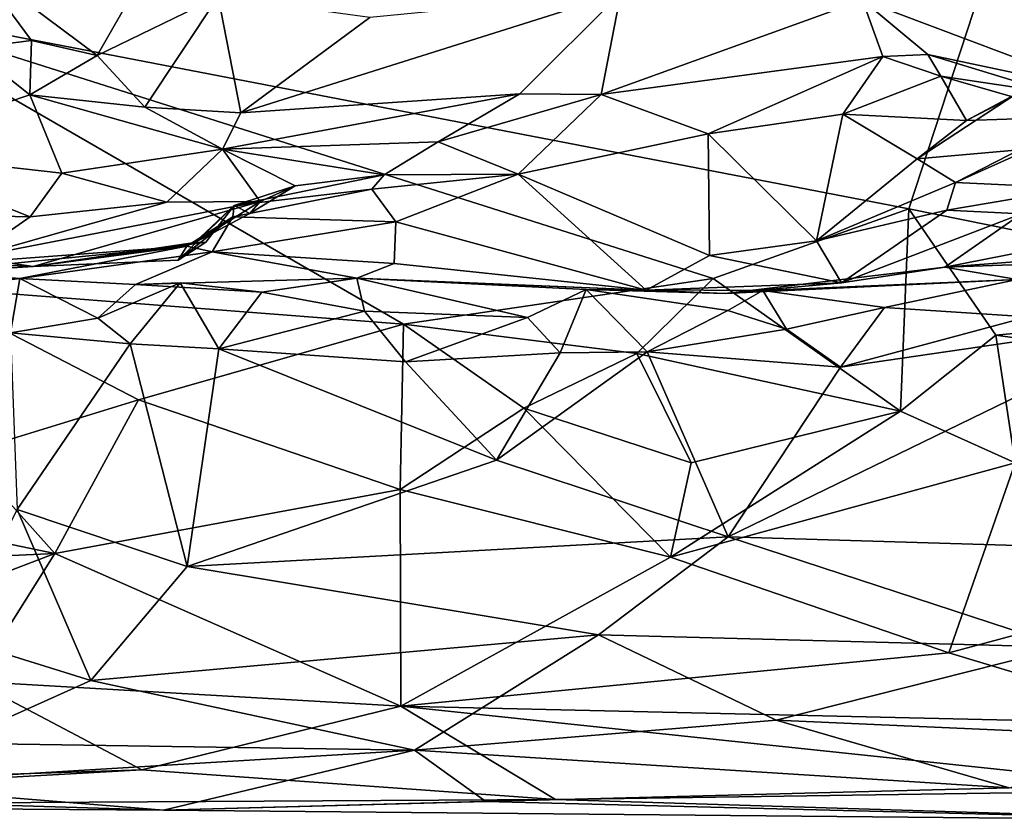
# Model space of a CAD drawing. Units: metres. Extents: x 25.89 to 33.99, y -2.99 to 4.16.
# Drawn here: x 28.73 to 29.42, y -2.97 to -2.41 of the extents above; entities that cross this region are included whole.
import ezdxf

# ---------------------------------------------------------------- set-up
doc = ezdxf.new("R2010")
doc.units = ezdxf.units.M

msp = doc.modelspace()

# ---------------------------------------------------------------- linework, layer by layer
at = {"layer": '1'}
for points in [[(31.15038, -2.55339, -1.46558), (30.75787, -2.49214, -1.4695), (29.26353, -0.81315, -1.49659)], [(31.15038, -2.55339, -1.46558), (29.26353, -0.81315, -1.49659), (32.26104, -1.31964, -1.47708)], [(30.75787, -2.49214, -1.4695), (29.65061, -1.62926, -1.48124), (29.26353, -0.81315, -1.49659)], [(29.35224, -2.53971, -1.47169), (28.61226, -2.39725, -1.47377), (29.65061, -1.62926, -1.48124)], [(29.35224, -2.53971, -1.47169), (29.65061, -1.62926, -1.48124), (29.66751, -2.60361, -1.47199)], [(29.39611, -2.37486, 0.69939), (29.59663, -2.415, 0.62544), (29.44474, -2.31836, 0.74381)], [(28.69651, -2.42734, 0.52319), (28.73895, -2.42205, 0.53244), (28.69947, -2.36889, 0.63306)], [(28.73895, -2.42205, 0.53244), (28.78481, -2.43262, 0.56059), (28.69947, -2.36889, 0.63306)], [(28.69947, -2.36889, 0.63306), (28.78481, -2.43262, 0.56059), (28.81927, -2.37226, 0.61644)], [(28.78481, -2.43262, 0.56059), (28.86955, -2.39126, 0.641), (28.81927, -2.37226, 0.61644)], [(29.31993, -2.39361, 0.65056), (29.49207, -2.45863, 0.57129), (29.39611, -2.37486, 0.69939)], [(29.49207, -2.45863, 0.57129), (29.59663, -2.415, 0.62544), (29.39611, -2.37486, 0.69939)], [(28.86955, -2.39126, 0.641), (28.78481, -2.43262, 0.56059), (28.81813, -2.4686, 0.53335)], [(28.86955, -2.39126, 0.641), (28.81813, -2.4686, 0.53335), (28.88538, -2.47264, 0.55715)], [(28.86955, -2.39126, 0.641), (28.88538, -2.47264, 0.55715), (28.97543, -2.40599, 0.65999)], [(28.97543, -2.40599, 0.65999), (28.88538, -2.47264, 0.55715), (29.15098, -2.38865, 0.66371)], [(29.15098, -2.38865, 0.66371), (28.88538, -2.47264, 0.55715), (29.08032, -2.45931, 0.50362)], [(29.08032, -2.45931, 0.50362), (29.13719, -2.45981, 0.47558), (29.15098, -2.38865, 0.66371)], [(29.13719, -2.45981, 0.47558), (29.31993, -2.39361, 0.65056), (29.15098, -2.38865, 0.66371)], [(29.13719, -2.45981, 0.47558), (29.33413, -2.43331, 0.5404), (29.31993, -2.39361, 0.65056)], [(29.36557, -2.4318, 0.56302), (29.31993, -2.39361, 0.65056), (29.33413, -2.43331, 0.5404)], [(29.31993, -2.39361, 0.65056), (29.36557, -2.4318, 0.56302), (29.49207, -2.45863, 0.57129)], [(28.66101, -2.59435, -1.47798), (28.61226, -2.39725, -1.47377), (28.99903, -2.62041, -1.46653)], [(28.99903, -2.62041, -1.46653), (28.61226, -2.39725, -1.47377), (29.21544, -2.58857, -1.47419)], [(29.35224, -2.53971, -1.47169), (29.21544, -2.58857, -1.47419), (28.61226, -2.39725, -1.47377)], [(28.69651, -2.42734, 0.52319), (28.73785, -2.46018, 0.48971), (28.73895, -2.42205, 0.53244)], [(28.73895, -2.42205, 0.53244), (28.73785, -2.46018, 0.48971), (28.78481, -2.43262, 0.56059)], [(28.69651, -2.42734, 0.52319), (28.6217, -2.49918, 0.3582), (28.73785, -2.46018, 0.48971)], [(28.78481, -2.43262, 0.56059), (28.73785, -2.46018, 0.48971), (28.81813, -2.4686, 0.53335)], [(29.13719, -2.45981, 0.47558), (29.21194, -2.48728, 0.42704), (29.33413, -2.43331, 0.5404)], [(29.33413, -2.43331, 0.5404), (29.21194, -2.48728, 0.42704), (29.30611, -2.47354, 0.45494)], [(29.33413, -2.43331, 0.5404), (29.30611, -2.47354, 0.45494), (29.37477, -2.44695, 0.47277)], [(29.33413, -2.43331, 0.5404), (29.37477, -2.44695, 0.47277), (29.36557, -2.4318, 0.56302)], [(29.36557, -2.4318, 0.56302), (29.37477, -2.44695, 0.47277), (29.45412, -2.45902, 0.54559)], [(29.36557, -2.4318, 0.56302), (29.45412, -2.45902, 0.54559), (29.49207, -2.45863, 0.57129)], [(29.37477, -2.44695, 0.47277), (29.30611, -2.47354, 0.45494), (29.39264, -2.47797, 0.43668)], [(29.37477, -2.44695, 0.47277), (29.39264, -2.47797, 0.43668), (29.42474, -2.46153, 0.46295)], [(29.45412, -2.45902, 0.54559), (29.37477, -2.44695, 0.47277), (29.42474, -2.46153, 0.46295)], [(28.73785, -2.46018, 0.48971), (28.6217, -2.49918, 0.3582), (28.76005, -2.51496, 0.40954)], [(28.73785, -2.46018, 0.48971), (28.76005, -2.51496, 0.40954), (28.87257, -2.49817, 0.48711)], [(28.81813, -2.4686, 0.53335), (28.73785, -2.46018, 0.48971), (28.87257, -2.49817, 0.48711)], [(28.88538, -2.47264, 0.55715), (28.87257, -2.49817, 0.48711), (29.08032, -2.45931, 0.50362)], [(28.87257, -2.49817, 0.48711), (29.02329, -2.49289, 0.31875), (29.08032, -2.45931, 0.50362)], [(29.08032, -2.45931, 0.50362), (29.02329, -2.49289, 0.31875), (29.13719, -2.45981, 0.47558)], [(29.13719, -2.45981, 0.47558), (29.02329, -2.49289, 0.31875), (29.07914, -2.51567, 0.27037)], [(29.13719, -2.45981, 0.47558), (29.07914, -2.51567, 0.27037), (29.21194, -2.48728, 0.42704)], [(29.39264, -2.47797, 0.43668), (29.35808, -2.50487, 0.37092), (29.4271, -2.45961, 0.39631)], [(29.4271, -2.45961, 0.39631), (29.35808, -2.50487, 0.37092), (29.43727, -2.49788, 0.36599)], [(29.39264, -2.47797, 0.43668), (29.4271, -2.45961, 0.39631), (29.44894, -2.47608, 0.41761)], [(29.42474, -2.46153, 0.46295), (29.39264, -2.47797, 0.43668), (29.44894, -2.47608, 0.41761)], [(28.81813, -2.4686, 0.53335), (28.87257, -2.49817, 0.48711), (28.88538, -2.47264, 0.55715)], [(29.21194, -2.48728, 0.42704), (29.28777, -2.56219, 0.28295), (29.30611, -2.47354, 0.45494)], [(29.30611, -2.47354, 0.45494), (29.28777, -2.56219, 0.28295), (29.35808, -2.50487, 0.37092)], [(29.30611, -2.47354, 0.45494), (29.35808, -2.50487, 0.37092), (29.39264, -2.47797, 0.43668)], [(29.43727, -2.49788, 0.36599), (29.38501, -2.52148, 0.29527), (29.46947, -2.47803, 0.32481)], [(29.46947, -2.47803, 0.32481), (29.38501, -2.52148, 0.29527), (29.46969, -2.52541, 0.26753)], [(29.07914, -2.51567, 0.27037), (29.2129, -2.57235, 0.25348), (29.21194, -2.48728, 0.42704)], [(29.21194, -2.48728, 0.42704), (29.2129, -2.57235, 0.25348), (29.28777, -2.56219, 0.28295)], [(28.76005, -2.51496, 0.40954), (28.83354, -2.53521, 0.36846), (28.87257, -2.49817, 0.48711)], [(28.83354, -2.53521, 0.36846), (28.89892, -2.53476, 0.20975), (28.87257, -2.49817, 0.48711)], [(28.87257, -2.49817, 0.48711), (28.98539, -2.5161, 0.19906), (29.02329, -2.49289, 0.31875)], [(28.89892, -2.53476, 0.20975), (28.92319, -2.52379, 0.23288), (28.87257, -2.49817, 0.48711)], [(28.87257, -2.49817, 0.48711), (28.92319, -2.52379, 0.23288), (28.98539, -2.5161, 0.19906)], [(29.02329, -2.49289, 0.31875), (28.98539, -2.5161, 0.19906), (29.07914, -2.51567, 0.27037)], [(29.35808, -2.50487, 0.37092), (29.38501, -2.52148, 0.29527), (29.43727, -2.49788, 0.36599)], [(28.6217, -2.49918, 0.3582), (28.63316, -2.54301, 0.26328), (28.73791, -2.5453, 0.32787)], [(28.76005, -2.51496, 0.40954), (28.6217, -2.49918, 0.3582), (28.73791, -2.5453, 0.32787)], [(29.35808, -2.50487, 0.37092), (29.28777, -2.56219, 0.28295), (29.38501, -2.52148, 0.29527)], [(28.76005, -2.51496, 0.40954), (28.73791, -2.5453, 0.32787), (28.83354, -2.53521, 0.36846)], [(28.92319, -2.52379, 0.23288), (28.88066, -2.53752, 0.07945), (28.98539, -2.5161, 0.19906)], [(28.98539, -2.5161, 0.19906), (28.88066, -2.53752, 0.07945), (28.97696, -2.52608, 0.15415)], [(28.98539, -2.5161, 0.19906), (28.97696, -2.52608, 0.15415), (29.07914, -2.51567, 0.27037)], [(28.97696, -2.52608, 0.15415), (28.99355, -2.54884, 0.07672), (29.07914, -2.51567, 0.27037)], [(29.07914, -2.51567, 0.27037), (28.99355, -2.54884, 0.07672), (29.16874, -2.59661, 0.10872)], [(29.07914, -2.51567, 0.27037), (29.16874, -2.59661, 0.10872), (29.2129, -2.57235, 0.25348)], [(28.88066, -2.53752, 0.07945), (28.87971, -2.54548, 0.01476), (28.97696, -2.52608, 0.15415)], [(28.97696, -2.52608, 0.15415), (28.87971, -2.54548, 0.01476), (28.99355, -2.54884, 0.07672)], [(28.89162, -2.54313, 0.17399), (28.88066, -2.53752, 0.07945), (28.92319, -2.52379, 0.23288)], [(28.89892, -2.53476, 0.20975), (28.89162, -2.54313, 0.17399), (28.92319, -2.52379, 0.23288)], [(29.28777, -2.56219, 0.28295), (29.37876, -2.54072, 0.25495), (29.38501, -2.52148, 0.29527)], [(29.38501, -2.52148, 0.29527), (29.37876, -2.54072, 0.25495), (29.46969, -2.52541, 0.26753)], [(29.37876, -2.54072, 0.25495), (29.43099, -2.54323, 0.16022), (29.46969, -2.52541, 0.26753)], [(28.697, -2.57373, 0.19291), (28.74015, -2.58008, 0.09147), (28.89892, -2.53476, 0.20975)], [(28.697, -2.57373, 0.19291), (28.89892, -2.53476, 0.20975), (28.83354, -2.53521, 0.36846)], [(28.73791, -2.5453, 0.32787), (28.697, -2.57373, 0.19291), (28.83354, -2.53521, 0.36846)], [(28.89892, -2.53476, 0.20975), (28.74015, -2.58008, 0.09147), (28.85305, -2.56343, 0.14105)], [(28.86073, -2.56299, 0.08367), (28.8416, -2.5756, 0.03977), (28.88066, -2.53752, 0.07945)], [(28.88066, -2.53752, 0.07945), (28.8416, -2.5756, 0.03977), (28.87971, -2.54548, 0.01476)], [(28.89892, -2.53476, 0.20975), (28.85305, -2.56343, 0.14105), (28.89162, -2.54313, 0.17399)], [(28.85305, -2.56343, 0.14105), (28.86073, -2.56299, 0.08367), (28.88066, -2.53752, 0.07945)], [(28.89162, -2.54313, 0.17399), (28.85305, -2.56343, 0.14105), (28.88066, -2.53752, 0.07945)], [(29.34652, -2.68134, -1.45165), (29.21544, -2.58857, -1.47419), (29.35224, -2.53971, -1.47169)], [(29.34652, -2.68134, -1.45165), (29.35224, -2.53971, -1.47169), (29.41309, -2.62812, -1.46432)], [(29.41309, -2.62812, -1.46432), (29.35224, -2.53971, -1.47169), (29.66751, -2.60361, -1.47199)], [(28.63316, -2.54301, 0.26328), (28.697, -2.57373, 0.19291), (28.73791, -2.5453, 0.32787)], [(28.8416, -2.5756, 0.03977), (28.84763, -2.56591, -0.01972), (28.87971, -2.54548, 0.01476)], [(28.87971, -2.54548, 0.01476), (28.84763, -2.56591, -0.01972), (28.86522, -2.56996, -0.10581)], [(28.87971, -2.54548, 0.01476), (28.86522, -2.56996, -0.10581), (28.99355, -2.54884, 0.07672)], [(29.30525, -2.59159, 0.17472), (29.37876, -2.54072, 0.25495), (29.28777, -2.56219, 0.28295)], [(29.37876, -2.54072, 0.25495), (29.30525, -2.59159, 0.17472), (29.43099, -2.54323, 0.16022)], [(29.30525, -2.59159, 0.17472), (29.3774, -2.58061, 0.06397), (29.43099, -2.54323, 0.16022)], [(29.43099, -2.54323, 0.16022), (29.3774, -2.58061, 0.06397), (29.50183, -2.55618, 0.09781)], [(28.99355, -2.54884, 0.07672), (28.86522, -2.56996, -0.10581), (28.9926, -2.57804, -0.06078)], [(28.99355, -2.54884, 0.07672), (28.9926, -2.57804, -0.06078), (29.16874, -2.59661, 0.10872)], [(29.50183, -2.55618, 0.09781), (29.3774, -2.58061, 0.06397), (29.53875, -2.56824, 0.03629)], [(28.64208, -2.58624, 0.04924), (28.63825, -2.58151, -0.07595), (28.84763, -2.56591, -0.01972)], [(28.84763, -2.56591, -0.01972), (28.63825, -2.58151, -0.07595), (28.73077, -2.58854, -0.17885)], [(28.74015, -2.58008, 0.09147), (28.64208, -2.58624, 0.04924), (28.84763, -2.56591, -0.01972)], [(28.84763, -2.56591, -0.01972), (28.73077, -2.58854, -0.17885), (28.86522, -2.56996, -0.10581)], [(28.74015, -2.58008, 0.09147), (28.8416, -2.5756, 0.03977), (28.86073, -2.56299, 0.08367)], [(28.85305, -2.56343, 0.14105), (28.74015, -2.58008, 0.09147), (28.86073, -2.56299, 0.08367)], [(28.74015, -2.58008, 0.09147), (28.84763, -2.56591, -0.01972), (28.8416, -2.5756, 0.03977)], [(29.2129, -2.57235, 0.25348), (29.30525, -2.59159, 0.17472), (29.28777, -2.56219, 0.28295)], [(28.697, -2.57373, 0.19291), (28.60165, -2.57386, 0.13752), (28.74015, -2.58008, 0.09147)], [(28.60165, -2.57386, 0.13752), (28.64208, -2.58624, 0.04924), (28.74015, -2.58008, 0.09147)], [(28.73077, -2.58854, -0.17885), (28.81176, -2.59272, -0.1978), (28.86522, -2.56996, -0.10581)], [(28.86522, -2.56996, -0.10581), (28.81176, -2.59272, -0.1978), (28.9665, -2.58833, -0.17175)], [(28.86522, -2.56996, -0.10581), (28.9665, -2.58833, -0.17175), (28.9926, -2.57804, -0.06078)], [(29.2129, -2.57235, 0.25348), (29.16874, -2.59661, 0.10872), (29.30525, -2.59159, 0.17472)], [(29.3774, -2.58061, 0.06397), (29.53114, -2.57522, -0.0655), (29.53875, -2.56824, 0.03629)], [(28.9926, -2.57804, -0.06078), (28.9665, -2.58833, -0.17175), (29.16874, -2.59661, 0.10872)], [(29.30525, -2.59159, 0.17472), (29.22393, -2.5989, 0.0002), (29.3774, -2.58061, 0.06397)], [(29.22393, -2.5989, 0.0002), (29.42802, -2.58914, -0.1546), (29.3774, -2.58061, 0.06397)], [(29.3774, -2.58061, 0.06397), (29.42802, -2.58914, -0.1546), (29.53114, -2.57522, -0.0655)], [(28.63825, -2.58151, -0.07595), (28.571, -2.58226, -0.15298), (28.73077, -2.58854, -0.17885)], [(28.571, -2.58226, -0.15298), (28.6063, -2.60497, -0.23875), (28.73077, -2.58854, -0.17885)], [(28.73077, -2.58854, -0.17885), (28.6063, -2.60497, -0.23875), (28.72418, -2.62641, -0.26676)], [(28.69245, -2.71055, -1.42559), (28.66101, -2.59435, -1.47798), (28.81369, -2.67336, -1.45894)], [(28.81369, -2.67336, -1.45894), (28.66101, -2.59435, -1.47798), (28.99903, -2.62041, -1.46653)], [(28.73077, -2.58854, -0.17885), (28.72418, -2.62641, -0.26676), (28.78533, -2.61627, -0.24922)], [(28.73077, -2.58854, -0.17885), (28.78533, -2.61627, -0.24922), (28.81176, -2.59272, -0.1978)], [(28.81176, -2.59272, -0.1978), (28.78533, -2.61627, -0.24922), (28.84283, -2.59164, -0.25073)], [(28.78533, -2.61627, -0.24922), (28.80788, -2.63423, -0.28007), (28.84283, -2.59164, -0.25073)], [(28.84283, -2.59164, -0.25073), (28.80788, -2.63423, -0.28007), (28.86986, -2.63773, -0.2812)], [(28.9665, -2.58833, -0.17175), (28.81176, -2.59272, -0.1978), (28.89996, -2.59803, -0.21583)], [(28.81176, -2.59272, -0.1978), (28.84283, -2.59164, -0.25073), (28.89996, -2.59803, -0.21583)], [(28.84283, -2.59164, -0.25073), (28.86986, -2.63773, -0.2812), (28.89996, -2.59803, -0.21583)], [(28.9665, -2.58833, -0.17175), (28.89996, -2.59803, -0.21583), (28.97183, -2.6114, -0.24418)], [(28.9665, -2.58833, -0.17175), (28.97183, -2.6114, -0.24418), (29.08569, -2.61577, -0.24858)], [(28.9665, -2.58833, -0.17175), (29.08569, -2.61577, -0.24858), (29.12666, -2.59627, -0.19486)], [(29.16874, -2.59661, 0.10872), (28.9665, -2.58833, -0.17175), (29.22393, -2.5989, 0.0002)], [(28.9665, -2.58833, -0.17175), (29.12666, -2.59627, -0.19486), (29.22393, -2.5989, 0.0002)], [(28.99903, -2.62041, -1.46653), (29.21544, -2.58857, -1.47419), (29.16222, -2.64089, -1.46638)], [(29.16222, -2.64089, -1.46638), (29.21544, -2.58857, -1.47419), (29.34652, -2.68134, -1.45165)], [(29.16874, -2.59661, 0.10872), (29.22393, -2.5989, 0.0002), (29.30525, -2.59159, 0.17472)], [(29.22393, -2.5989, 0.0002), (29.25027, -2.59687, -0.14277), (29.42802, -2.58914, -0.1546)], [(29.25027, -2.59687, -0.14277), (29.3354, -2.60879, -0.23144), (29.42802, -2.58914, -0.1546)], [(29.42802, -2.58914, -0.1546), (29.3354, -2.60879, -0.23144), (29.43544, -2.61542, -0.24846)], [(28.89996, -2.59803, -0.21583), (28.86986, -2.63773, -0.2812), (28.97183, -2.6114, -0.24418)], [(29.12666, -2.59627, -0.19486), (29.08569, -2.61577, -0.24858), (29.10857, -2.64039, -0.27768)], [(29.12666, -2.59627, -0.19486), (29.10857, -2.64039, -0.27768), (29.16943, -2.63979, -0.27457)], [(29.12666, -2.59627, -0.19486), (29.16943, -2.63979, -0.27457), (29.22578, -2.61086, -0.24316)], [(29.22393, -2.5989, 0.0002), (29.12666, -2.59627, -0.19486), (29.25027, -2.59687, -0.14277)], [(29.12666, -2.59627, -0.19486), (29.22578, -2.61086, -0.24316), (29.25027, -2.59687, -0.14277)], [(29.25027, -2.59687, -0.14277), (29.22578, -2.61086, -0.24316), (29.26689, -2.62405, -0.25341)], [(29.25027, -2.59687, -0.14277), (29.26689, -2.62405, -0.25341), (29.3354, -2.60879, -0.23144)], [(29.26689, -2.62405, -0.25341), (29.30462, -2.65043, -0.27842), (29.3354, -2.60879, -0.23144)], [(29.3354, -2.60879, -0.23144), (29.30462, -2.65043, -0.27842), (29.43544, -2.61542, -0.24846)], [(29.41309, -2.62812, -1.46432), (29.66751, -2.60361, -1.47199), (29.56572, -2.64965, -1.46466)], [(28.97183, -2.6114, -0.24418), (28.86986, -2.63773, -0.2812), (29.00049, -2.64667, -0.28096)], [(28.97183, -2.6114, -0.24418), (29.00049, -2.64667, -0.28096), (29.08569, -2.61577, -0.24858)], [(29.08569, -2.61577, -0.24858), (29.00049, -2.64667, -0.28096), (29.10857, -2.64039, -0.27768)], [(29.22578, -2.61086, -0.24316), (29.16943, -2.63979, -0.27457), (29.26689, -2.62405, -0.25341)], [(29.43544, -2.61542, -0.24846), (29.30462, -2.65043, -0.27842), (29.54073, -2.6159, -0.24871)], [(28.78533, -2.61627, -0.24922), (28.72418, -2.62641, -0.26676), (28.80788, -2.63423, -0.28007)], [(28.99677, -2.73605, -1.40338), (28.81369, -2.67336, -1.45894), (28.99903, -2.62041, -1.46653)], [(28.99677, -2.73605, -1.40338), (28.99903, -2.62041, -1.46653), (29.08307, -2.67917, -1.4513)], [(29.08307, -2.67917, -1.4513), (28.99903, -2.62041, -1.46653), (29.16222, -2.64089, -1.46638)], [(29.30462, -2.65043, -0.27842), (29.22602, -2.7692, -0.36279), (29.54073, -2.6159, -0.24871)], [(29.54073, -2.6159, -0.24871), (29.22602, -2.7692, -0.36279), (29.61465, -2.78084, -0.36454)], [(28.72418, -2.62641, -0.26676), (28.729, -2.75004, -0.35227), (28.80788, -2.63423, -0.28007)], [(29.26689, -2.62405, -0.25341), (29.16943, -2.63979, -0.27457), (29.30462, -2.65043, -0.27842)], [(29.34652, -2.68134, -1.45165), (29.41309, -2.62812, -1.46432), (29.42657, -2.71735, -1.41961)], [(29.42657, -2.71735, -1.41961), (29.41309, -2.62812, -1.46432), (29.56572, -2.64965, -1.46466)], [(28.80788, -2.63423, -0.28007), (28.729, -2.75004, -0.35227), (28.84778, -2.78988, -0.38188)], [(28.80788, -2.63423, -0.28007), (28.84778, -2.78988, -0.38188), (28.86986, -2.63773, -0.2812)], [(28.86986, -2.63773, -0.2812), (28.84778, -2.78988, -0.38188), (29.06412, -2.71543, -0.32702)], [(29.00049, -2.64667, -0.28096), (28.86986, -2.63773, -0.2812), (29.06412, -2.71543, -0.32702)], [(29.00049, -2.64667, -0.28096), (29.06412, -2.71543, -0.32702), (29.10857, -2.64039, -0.27768)], [(29.10857, -2.64039, -0.27768), (29.06412, -2.71543, -0.32702), (29.16943, -2.63979, -0.27457)], [(29.16943, -2.63979, -0.27457), (29.06412, -2.71543, -0.32702), (29.22602, -2.7692, -0.36279)], [(29.08307, -2.67917, -1.4513), (29.16222, -2.64089, -1.46638), (29.20024, -2.71735, -1.42179)], [(29.20024, -2.71735, -1.42179), (29.16222, -2.64089, -1.46638), (29.34652, -2.68134, -1.45165)], [(29.16943, -2.63979, -0.27457), (29.22602, -2.7692, -0.36279), (29.30462, -2.65043, -0.27842)], [(28.69245, -2.71055, -1.42559), (28.81369, -2.67336, -1.45894), (28.75525, -2.78083, -1.35143)], [(28.75525, -2.78083, -1.35143), (28.81369, -2.67336, -1.45894), (28.99677, -2.73605, -1.40338)], [(28.99677, -2.73605, -1.40338), (29.08307, -2.67917, -1.4513), (29.18557, -2.7833, -1.35449)], [(29.18557, -2.7833, -1.35449), (29.08307, -2.67917, -1.4513), (29.20024, -2.71735, -1.42179)], [(29.20024, -2.71735, -1.42179), (29.34652, -2.68134, -1.45165), (29.18557, -2.7833, -1.35449)], [(29.18557, -2.7833, -1.35449), (29.34652, -2.68134, -1.45165), (29.42657, -2.71735, -1.41961)], [(28.75525, -2.78083, -1.35143), (28.46342, -2.72031, -1.4165), (28.69245, -2.71055, -1.42559)], [(28.84778, -2.78988, -0.38188), (29.22602, -2.7692, -0.36279), (29.06412, -2.71543, -0.32702)], [(29.38028, -2.85034, -1.25185), (29.18557, -2.7833, -1.35449), (29.42657, -2.71735, -1.41961)], [(29.38028, -2.85034, -1.25185), (29.42657, -2.71735, -1.41961), (29.54682, -2.80557, -1.32843)], [(28.34952, -2.79973, -1.32238), (28.46342, -2.72031, -1.4165), (28.75525, -2.78083, -1.35143)], [(28.99719, -2.88756, -1.18753), (28.75525, -2.78083, -1.35143), (28.99677, -2.73605, -1.40338)], [(28.99719, -2.88756, -1.18753), (28.99677, -2.73605, -1.40338), (29.18557, -2.7833, -1.35449)], [(28.729, -2.75004, -0.35227), (28.6838, -2.83954, -0.43868), (28.78035, -2.86967, -0.47644)], [(28.729, -2.75004, -0.35227), (28.78035, -2.86967, -0.47644), (28.84778, -2.78988, -0.38188)], [(28.84778, -2.78988, -0.38188), (29.13527, -2.83774, -0.42884), (29.22602, -2.7692, -0.36279)], [(29.22602, -2.7692, -0.36279), (29.13527, -2.83774, -0.42884), (29.46164, -2.8464, -0.43285)], [(29.22602, -2.7692, -0.36279), (29.46164, -2.8464, -0.43285), (29.61465, -2.78084, -0.36454)], [(28.34952, -2.79973, -1.32238), (28.75525, -2.78083, -1.35143), (28.57233, -2.85078, -1.24421)], [(28.57233, -2.85078, -1.24421), (28.75525, -2.78083, -1.35143), (28.69878, -2.87039, -1.21204)], [(28.69878, -2.87039, -1.21204), (28.75525, -2.78083, -1.35143), (28.99719, -2.88756, -1.18753)], [(28.99719, -2.88756, -1.18753), (29.18557, -2.7833, -1.35449), (29.38028, -2.85034, -1.25185)], [(28.84778, -2.78988, -0.38188), (28.78035, -2.86967, -0.47644), (29.13527, -2.83774, -0.42884)], [(29.38028, -2.85034, -1.25185), (29.54682, -2.80557, -1.32843), (29.54589, -2.90021, -1.1628)], [(28.6838, -2.83954, -0.43868), (28.68286, -2.91339, -0.57118), (28.78035, -2.86967, -0.47644)], [(28.78035, -2.86967, -0.47644), (29.00679, -2.91828, -0.56679), (29.13527, -2.83774, -0.42884)], [(29.13527, -2.83774, -0.42884), (29.00679, -2.91828, -0.56679), (29.25951, -2.89722, -0.51881)], [(29.13527, -2.83774, -0.42884), (29.25951, -2.89722, -0.51881), (29.46164, -2.8464, -0.43285)], [(29.46164, -2.8464, -0.43285), (29.25951, -2.89722, -0.51881), (29.54917, -2.91022, -0.53504)], [(28.99719, -2.88756, -1.18753), (29.38028, -2.85034, -1.25185), (29.54589, -2.90021, -1.1628)], [(28.5761, -2.93994, -1.02014), (28.69878, -2.87039, -1.21204), (28.81598, -2.93212, -1.05702)], [(28.78035, -2.86967, -0.47644), (28.68286, -2.91339, -0.57118), (29.00679, -2.91828, -0.56679)], [(28.81598, -2.93212, -1.05702), (28.69878, -2.87039, -1.21204), (28.99719, -2.88756, -1.18753)], [(29.10527, -2.95291, -0.96258), (28.81598, -2.93212, -1.05702), (28.99719, -2.88756, -1.18753)], [(29.10527, -2.95291, -0.96258), (28.99719, -2.88756, -1.18753), (29.55282, -2.94618, -1.01956)], [(28.99719, -2.88756, -1.18753), (29.54589, -2.90021, -1.1628), (29.55282, -2.94618, -1.01956)], [(29.00679, -2.91828, -0.56679), (29.42234, -2.94473, -0.64055), (29.25951, -2.89722, -0.51881)], [(29.25951, -2.89722, -0.51881), (29.42234, -2.94473, -0.64055), (29.54917, -2.91022, -0.53504)], [(28.68286, -2.91339, -0.57118), (28.61023, -2.9423, -0.66255), (29.00679, -2.91828, -0.56679)], [(28.61023, -2.9423, -0.66255), (28.83134, -2.96022, -0.78726), (29.00679, -2.91828, -0.56679)], [(29.00679, -2.91828, -0.56679), (28.83134, -2.96022, -0.78726), (29.05647, -2.95422, -0.71261)], [(29.00679, -2.91828, -0.56679), (29.05647, -2.95422, -0.71261), (29.42234, -2.94473, -0.64055)], [(28.5761, -2.93994, -1.02014), (28.81598, -2.93212, -1.05702), (28.37166, -2.95696, -0.83106)], [(28.37166, -2.95696, -0.83106), (28.81598, -2.93212, -1.05702), (29.10527, -2.95291, -0.96258)], [(28.35384, -2.94549, -0.69641), (28.83134, -2.96022, -0.78726), (28.61023, -2.9423, -0.66255)], [(28.35384, -2.94549, -0.69641), (28.37166, -2.95696, -0.83106), (28.83134, -2.96022, -0.78726)], [(29.42234, -2.94473, -0.64055), (29.05647, -2.95422, -0.71261), (29.57467, -2.96735, -0.79639)], [(29.57467, -2.96735, -0.79639), (29.10527, -2.95291, -0.96258), (29.55282, -2.94618, -1.01956)], [(28.37166, -2.95696, -0.83106), (29.10527, -2.95291, -0.96258), (28.83134, -2.96022, -0.78726)], [(28.83134, -2.96022, -0.78726), (29.10527, -2.95291, -0.96258), (29.57467, -2.96735, -0.79639)], [(29.05647, -2.95422, -0.71261), (28.83134, -2.96022, -0.78726), (29.57467, -2.96735, -0.79639)]]:
    msp.add_3dface(points, dxfattribs=at)

doc.saveas('drawing.dxf')
